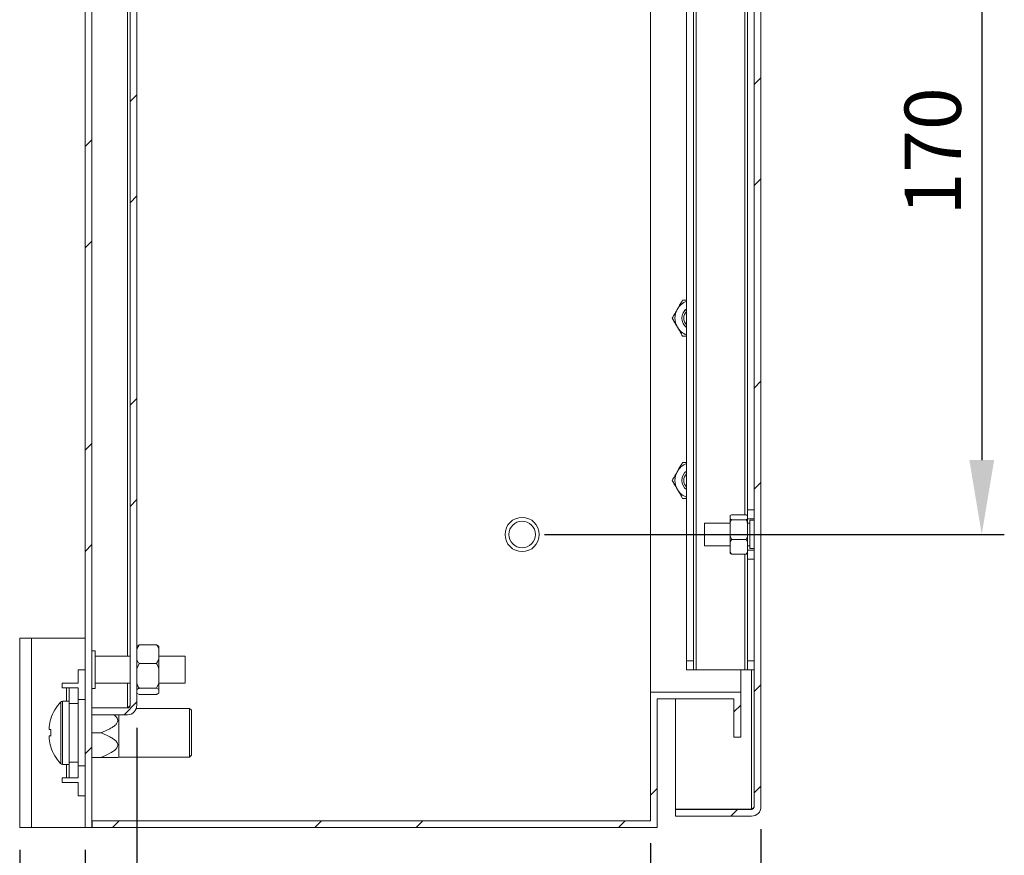
# Model space of a CAD drawing. Units: millimetres. Extents: x 63 to 2182, y 73 to 2327.
# Drawn here: x 813 to 1032, y 1043 to 1228 of the extents above; entities that cross this region are included whole.
import ezdxf

# ---------------------------------------------------------------- set-up
doc = ezdxf.new("R2010")
doc.units = ezdxf.units.MM
doc.header["$LTSCALE"] = 2
doc.header["$PDSIZE"] = -1
doc.layers.add('Dimensions', color=7, linetype='Continuous', lineweight=15)
doc.styles.get("Standard").update_dxf_attribs({"font": 'romans.shx', "width": 0.8})
doc.dimstyles.new('SLDDIMSTYLE2', dxfattribs={"dimscale": 5, "dimtxt": 2.5, "dimasz": 3.302, "dimexe": 1, "dimexo": 1, "dimgap": 0.926042, "dimtad": 1, "dimdec": 0, "dimrnd": 1e-09, "dimzin": 12, "dimdsep": 46, "dimtxsty": 'Standard', "dimcen": 2, "dimadec": 0, "dimazin": 3, "dimtfac": 1, "dimtdec": 0, "dimtmove": 0, "dimatfit": 0, "dimfxl": 1, "dimfrac": 2, "dimtolj": 1, "dimtzin": 12, "dimarcsym": 0})
pattern_1 = [(45, (110.206, 145.87), (-33.676, 33.676), []), (45, (132.657, 145.87), (-33.676, 33.676), [])]

# ---------------------------------------------------------------- blocks, each defined once
blk = doc.blocks.new('*D4')
at = {"layer": 'Defpoints', "color": 0, "transparency": 16777216}
for p in [(977.83, 1053.81), (827.83, 1049.21), (977.83, 960.33)]:
    blk.add_point(p, dxfattribs=at)
at = {"layer": 'Dimensions', "color": 0, "lineweight": -2, "transparency": 16777216}
for p, q in [((977.83, 1048.81), (977.83, 955.33)), ((827.83, 1044.21), (827.83, 955.33)), ((844.34, 960.33), (961.32, 960.33))]:
    blk.add_line(p, q, dxfattribs=at)
at = {"layer": 'Dimensions', "color": 0, "transparency": 16777216}
for points in [[(844.34, 963.08), (844.34, 957.58), (827.83, 960.33)], [(961.32, 963.08), (961.32, 957.58), (977.83, 960.33)]]:
    blk.add_solid(points, dxfattribs=at)
at = {"layer": 'Dimensions', "color": 0, "transparency": 16777216, "insert": (906.62, 977.46), "char_height": 12.5, "attachment_point": 2}
blk.add_mtext('\\A1;150', dxfattribs=at)
blk = doc.blocks.new('*D29')
at = {"layer": 'Defpoints', "color": 0, "transparency": 16777216}
for p in [(977.83, 1053.81), (813.33, 1049.21), (813.33, 924.73)]:
    blk.add_point(p, dxfattribs=at)
at = {"layer": 'Dimensions', "color": 0, "lineweight": -2, "transparency": 16777216}
for p, q in [((977.83, 1048.81), (977.83, 919.73)), ((813.33, 1044.21), (813.33, 919.73)), ((961.32, 924.73), (829.84, 924.73))]:
    blk.add_line(p, q, dxfattribs=at)
at = {"layer": 'Dimensions', "color": 0, "transparency": 16777216}
for points in [[(829.84, 927.49), (829.84, 921.98), (813.33, 924.73)], [(961.32, 927.49), (961.32, 921.98), (977.83, 924.73)]]:
    blk.add_solid(points, dxfattribs=at)
at = {"layer": 'Dimensions', "color": 0, "transparency": 16777216, "insert": (895.58, 935.61), "char_height": 12.5, "attachment_point": 5}
blk.add_mtext('\\A1;164', dxfattribs=at)
blk = doc.blocks.new('*D30')
at = {"layer": 'Defpoints', "color": 0, "transparency": 16777216}
for p in [(839.33, 1076.31), (953.33, 1050.71), (953.33, 999.36)]:
    blk.add_point(p, dxfattribs=at)
at = {"layer": 'Dimensions', "color": 0, "lineweight": -2, "transparency": 16777216}
for p, q in [((839.33, 1071.31), (839.33, 994.36)), ((953.33, 1045.71), (953.33, 994.36)), ((855.84, 999.36), (936.82, 999.36))]:
    blk.add_line(p, q, dxfattribs=at)
at = {"layer": 'Dimensions', "color": 0, "transparency": 16777216}
for points in [[(855.84, 1002.11), (855.84, 996.61), (839.33, 999.36)], [(936.82, 1002.11), (936.82, 996.61), (953.33, 999.36)]]:
    blk.add_solid(points, dxfattribs=at)
at = {"layer": 'Dimensions', "color": 0, "transparency": 16777216, "insert": (896.33, 1010.24), "char_height": 12.5, "attachment_point": 5}
blk.add_mtext('\\A1;114', dxfattribs=at)
blk = doc.blocks.new('*D33')
at = {"layer": 'Defpoints', "color": 0, "transparency": 16777216}
for p in [(924.83, 1284.21), (924.83, 1114.21), (1026.83, 1114.21)]:
    blk.add_point(p, dxfattribs=at)
at = {"layer": 'Dimensions', "color": 0, "lineweight": -2, "transparency": 16777216}
for p, q in [((929.83, 1284.21), (1031.83, 1284.21)), ((1026.83, 1267.7), (1026.83, 1130.72)), ((929.83, 1114.21), (1031.83, 1114.21))]:
    blk.add_line(p, q, dxfattribs=at)
at = {"layer": 'Dimensions', "color": 0, "transparency": 16777216}
for points in [[(1024.08, 1267.7), (1029.58, 1267.7), (1026.83, 1284.21)], [(1024.08, 1130.72), (1029.58, 1130.72), (1026.83, 1114.21)]]:
    blk.add_solid(points, dxfattribs=at)
at = {"layer": 'Dimensions', "color": 0, "transparency": 16777216, "insert": (1015.95, 1199.21), "char_height": 12.5, "attachment_point": 5, "rotation": 90}
blk.add_mtext('\\A1;170', dxfattribs=at)

msp = doc.modelspace()

# ---------------------------------------------------------------- hatches: boundary and pattern name
at = {"linetype": 'Continuous', "lineweight": 18}
h = msp.add_hatch(dxfattribs=at)
h.set_pattern_fill('ANSI32', scale=5, style=0)
h.set_pattern_definition(pattern_1)
h.paths.add_polyline_path([(827.83, 1049.21), (829.33, 1049.21), (829.33, 1349.21), (827.83, 1349.21)], flags=0)
h = msp.add_hatch(dxfattribs=at)
h.set_pattern_fill('ANSI32', scale=5, style=0)
h.set_pattern_definition(pattern_1)
edge = h.paths.add_edge_path(flags=0)
edge.add_line((977.83, 1053.81), (977.83, 1344.61))
edge.add_arc((975.73, 1344.61), 2.1, 0, 90)
edge.add_line((975.73, 1346.71), (958.83, 1346.71))
edge.add_line((958.83, 1346.71), (958.83, 1345.21))
edge.add_line((958.83, 1345.21), (975.73, 1345.21))
edge.add_arc((975.73, 1344.61), 0.6, 0, 90, ccw=False)
edge.add_line((976.33, 1344.61), (976.33, 1053.81))
edge.add_arc((975.73, 1053.81), 0.6, 270, 360, ccw=False)
edge.add_line((975.73, 1053.21), (958.83, 1053.21))
edge.add_line((958.83, 1053.21), (958.83, 1051.71))
edge.add_line((958.83, 1051.71), (975.73, 1051.71))
edge.add_arc((975.73, 1053.81), 2.1, 270, 360)
h = msp.add_hatch(dxfattribs=at)
h.set_pattern_fill('ANSI32', scale=5, style=0)
h.set_pattern_definition(pattern_1)
edge = h.paths.add_edge_path(flags=0)
edge.add_line((839.33, 1076.31), (839.33, 1322.11))
edge.add_arc((837.23, 1322.11), 2.1, 0, 90)
edge.add_line((837.23, 1324.21), (829.33, 1324.21))
edge.add_line((829.33, 1324.21), (829.33, 1322.71))
edge.add_line((829.33, 1322.71), (837.23, 1322.71))
edge.add_arc((837.23, 1322.11), 0.6, 0, 90, ccw=False)
edge.add_line((837.83, 1322.11), (837.83, 1076.31))
edge.add_arc((837.23, 1076.31), 0.6, 270, 360, ccw=False)
edge.add_line((837.23, 1075.71), (829.33, 1075.71))
edge.add_line((829.33, 1075.71), (829.33, 1074.21))
edge.add_line((829.33, 1074.21), (837.23, 1074.21))
edge.add_arc((837.23, 1076.31), 2.1, 270, 360)
h = msp.add_hatch(dxfattribs=at)
h.set_pattern_fill('ANSI32', scale=5, style=0)
h.set_pattern_definition(pattern_1)
h.paths.add_polyline_path([(971.83, 1069.21), (973.33, 1069.21), (973.33, 1079.21), (953.33, 1079.21), (953.33, 1050.71), (829.43, 1050.71), (829.43, 1049.21), (954.83, 1049.21), (954.83, 1077.71), (971.83, 1077.71)], flags=0)

# ---------------------------------------------------------------- linework, layer by layer
at = {"color": 7, "linetype": 'Continuous', "lineweight": 18}
for p, q in [((827.83, 1049.21), (827.83, 1349.21)), ((829.33, 1049.21), (829.33, 1349.21)), ((976.33, 1053.81), (976.33, 1344.61)), ((977.83, 1053.81), (977.83, 1344.61)), ((837.83, 1076.31), (837.83, 1322.11)), ((839.33, 1076.31), (839.33, 1322.11)), ((953.33, 1079.21), (953.33, 1319.21)), ((963.43, 1314.21), (963.43, 1084.21)), ((961.33, 1312.21), (961.33, 1086.21)), ((962.83, 1312.21), (962.83, 1086.21)), ((974.83, 1278.71), (974.83, 1119.71)), ((961.33, 1166.21), (960.44, 1166.21)), ((961.33, 1158.21), (960.44, 1158.21)), ((961.33, 1130.21), (960.44, 1130.21)), ((961.33, 1122.21), (960.44, 1122.21)), ((974.83, 1119.71), (976.33, 1119.71)), ((974.83, 1117.71), (974.83, 1119.71)), ((971.03, 1116.71), (965.33, 1116.71)), ((965.33, 1111.71), (965.33, 1116.71)), ((971.33, 1118.6), (971.03, 1118.43)), ((971.03, 1118.43), (971.03, 1117.65)), ((971.03, 1116.83), (971.03, 1117.65)), ((971.33, 1117.49), (971.03, 1116.83)), ((971.03, 1116.83), (971.03, 1113.76)), ((974.53, 1118.6), (971.33, 1118.6)), ((974.53, 1117.49), (971.33, 1117.49)), ((974.53, 1117.49), (974.83, 1117.65)), ((974.83, 1117.71), (974.83, 1117.65)), ((976.33, 1117.71), (974.83, 1117.71)), ((974.83, 1116.83), (974.83, 1117.65)), ((974.83, 1116.83), (974.83, 1113.76)), ((975.33, 1116.71), (974.83, 1116.71)), ((976.33, 1117.36), (975.33, 1117.36)), ((975.33, 1111.06), (975.33, 1117.36)), ((971.03, 1112.61), (971.03, 1113.76)), ((971.03, 1112.61), (971.03, 1110.31)), ((974.53, 1113.1), (971.33, 1113.1)), ((974.53, 1113.1), (974.83, 1113.76)), ((974.83, 1112.61), (974.53, 1113.1)), ((974.83, 1112.61), (974.83, 1113.76)), ((974.83, 1112.61), (974.83, 1110.71)), ((965.33, 1111.71), (971.03, 1111.71)), ((971.03, 1110.31), (971.33, 1109.82)), ((971.03, 1109.99), (971.03, 1110.31)), ((971.33, 1109.82), (971.03, 1109.99)), ((974.83, 1111.71), (975.33, 1111.71)), ((974.83, 1110.71), (976.33, 1110.71)), ((974.83, 1108.71), (974.83, 1110.71)), ((975.33, 1111.06), (976.33, 1111.06)), ((974.53, 1109.82), (971.33, 1109.82)), ((976.33, 1108.71), (974.83, 1108.71)), ((974.83, 1108.71), (974.83, 1086.21)), ((813.33, 1091.21), (815.93, 1091.21)), ((813.33, 1049.21), (813.33, 1091.21)), ((815.93, 1049.21), (815.93, 1091.21)), ((827.83, 1091.21), (815.93, 1091.21)), ((830.08, 1088.41), (829.33, 1088.41)), ((830.08, 1088.41), (830.08, 1080.01)), ((839.83, 1089.7), (839.33, 1088.82)), ((839.33, 1089.41), (839.83, 1089.7)), ((839.83, 1089.7), (843.73, 1089.7)), ((844.23, 1089.41), (844.23, 1088.82)), ((844.23, 1086.44), (844.23, 1088.82)), ((837.83, 1087.21), (830.08, 1087.21)), ((843.73, 1085.56), (844.23, 1086.44)), ((850.08, 1087.21), (844.23, 1087.21)), ((844.23, 1086.44), (844.23, 1084.4)), ((850.08, 1087.21), (850.08, 1081.21)), ((961.33, 1086.21), (962.83, 1086.21)), ((961.33, 1084.21), (961.33, 1086.21)), ((962.83, 1086.21), (962.83, 1084.21)), ((974.83, 1086.21), (976.33, 1086.21)), ((974.83, 1084.21), (974.83, 1086.21)), ((827.83, 1084.21), (826.33, 1084.21)), ((826.33, 1081.21), (826.33, 1084.21)), ((839.83, 1085.56), (839.33, 1084.4)), ((839.83, 1085.56), (843.73, 1085.56)), ((844.23, 1081.24), (844.23, 1084.4)), ((962.83, 1084.21), (961.33, 1084.21)), ((962.83, 1084.21), (963.43, 1084.21)), ((963.43, 1084.21), (974.23, 1084.21)), ((973.33, 1079.21), (973.33, 1084.21)), ((974.23, 1084.21), (974.83, 1084.21)), ((976.33, 1084.21), (974.83, 1084.21)), ((822.73, 1081.21), (822.73, 1080.21)), ((826.33, 1081.21), (822.73, 1081.21)), ((822.73, 1080.21), (823.73, 1080.21)), ((824.33, 1080.21), (823.73, 1080.21)), ((824.33, 1076.71), (824.33, 1080.21)), ((824.33, 1080.21), (826.33, 1080.21)), ((826.33, 1080.21), (826.33, 1076.71)), ((829.33, 1080.01), (830.08, 1080.01)), ((830.08, 1081.21), (837.83, 1081.21)), ((839.83, 1080.08), (843.73, 1080.08)), ((843.73, 1080.08), (844.23, 1081.24)), ((844.23, 1079.79), (843.73, 1080.08)), ((844.23, 1081.24), (844.23, 1079.79)), ((844.23, 1081.21), (850.08, 1081.21)), ((844.23, 1079.01), (844.23, 1079.79)), ((824.33, 1077.21), (822.82, 1077.21)), ((827.83, 1077.56), (826.33, 1077.56)), ((839.33, 1079.01), (839.83, 1078.72)), ((839.83, 1078.72), (843.73, 1078.72)), ((953.33, 1050.71), (953.33, 1079.21)), ((973.33, 1079.21), (953.33, 1079.21)), ((971.83, 1077.71), (954.83, 1077.71)), ((954.83, 1049.21), (954.83, 1077.71)), ((958.83, 1053.28), (958.83, 1077.71)), ((971.83, 1069.21), (971.83, 1077.71)), ((973.33, 1069.21), (973.33, 1079.21)), ((824.33, 1076.71), (824.33, 1063.71)), ((826.33, 1076.71), (824.33, 1076.71)), ((826.33, 1076.71), (826.33, 1063.71)), ((829.33, 1075.78), (837.23, 1075.78)), ((829.33, 1075.71), (829.33, 1074.21)), ((837.23, 1075.71), (829.33, 1075.71)), ((837.59, 1075.84), (837.23, 1075.78)), ((851.03, 1075.61), (839.21, 1075.61)), ((851.43, 1075.21), (851.03, 1075.61)), ((851.03, 1064.81), (851.03, 1075.61)), ((851.43, 1075.21), (851.43, 1065.21)), ((837.23, 1074.21), (829.33, 1074.21)), ((835.33, 1074.21), (835.33, 1064.81)), ((819.85, 1070.93), (819.85, 1071.55)), ((819.85, 1070.93), (820.23, 1070.93)), ((819.85, 1068.88), (819.85, 1069.51)), ((831.33, 1070.21), (829.33, 1070.21)), ((973.33, 1069.21), (971.83, 1069.21)), ((831.33, 1064.76), (829.33, 1064.76)), ((835.09, 1064.76), (835.33, 1064.81)), ((835.33, 1064.81), (851.03, 1064.81)), ((851.03, 1064.81), (851.43, 1065.21)), ((822.82, 1063.21), (824.33, 1063.21)), ((824.33, 1060.21), (824.33, 1063.71)), ((824.33, 1063.71), (826.33, 1063.71)), ((826.33, 1063.71), (826.33, 1060.21)), ((826.33, 1062.86), (827.83, 1062.86)), ((823.73, 1060.21), (822.73, 1060.21)), ((822.73, 1060.21), (822.73, 1059.21)), ((823.73, 1060.21), (824.33, 1060.21)), ((826.33, 1060.21), (824.33, 1060.21)), ((822.73, 1059.21), (826.33, 1059.21)), ((826.33, 1056.21), (826.33, 1059.21)), ((827.83, 1056.21), (826.33, 1056.21)), ((958.83, 1053.28), (975.73, 1053.28)), ((958.83, 1053.21), (958.83, 1051.71)), ((975.73, 1053.21), (958.83, 1053.21)), ((976.08, 1053.34), (975.73, 1053.28)), ((975.73, 1051.71), (958.83, 1051.71)), ((815.93, 1049.21), (813.33, 1049.21)), ((815.93, 1049.21), (827.83, 1049.21)), ((829.33, 1049.21), (827.83, 1049.21)), ((829.33, 1049.21), (829.43, 1049.21)), ((829.43, 1049.21), (829.43, 1050.71)), ((953.33, 1050.71), (829.43, 1050.71)), ((954.83, 1049.21), (829.43, 1049.21))]:
    msp.add_line(p, q, dxfattribs=at)
at = {"color": 8, "linetype": 'Continuous', "lineweight": 18}
for p, q in [((837.23, 1311.21), (837.23, 1087.21)), ((974.23, 1279.82), (974.23, 1118.6)), ((974.23, 1109.82), (974.23, 1084.21)), ((975.73, 1084.21), (975.73, 1053.28)), ((823.73, 1080.21), (823.73, 1077.21)), ((837.23, 1081.21), (837.23, 1075.78)), ((822.82, 1070.26), (822.82, 1077.21)), ((822.43, 1070.26), (822.43, 1077.04)), ((822.43, 1063.38), (822.43, 1070.26)), ((822.82, 1063.21), (822.82, 1070.26)), ((823.73, 1063.21), (823.73, 1060.21))]:
    msp.add_line(p, q, dxfattribs=at)
at = {"color": 7, "linetype": 'Continuous', "lineweight": 18, "flags": 128}
msp.add_lwpolyline([(820.25, 1073.3), (820.24, 1073.3), (820.23, 1073.31), (820.23, 1073.31), (820.23, 1073.31), (820.23, 1073.31), (820.23, 1073.31), (820.24, 1073.31), (820.25, 1073.31)], dxfattribs=at)
at = {"color": 7, "linetype": 'Continuous', "lineweight": 18}
for radius in [3.8, 2.95]:
    msp.add_circle((924.83, 1114.21), radius, dxfattribs=at)
for centre, radius, start, end in [((962.75, 1162.21), 4, 110.8154, 150), ((962.75, 1162.21), 4, 150, 210), ((962.75, 1162.21), 2.5, 124.6508, 235.3492), ((962.75, 1162.21), 2.5, 124.7123, 235.2877), ((962.75, 1162.21), 2.05, 133.7644, 226.2356), ((962.75, 1162.21), 4, 210, 249.1846), ((962.75, 1126.21), 4, 110.8154, 150), ((962.75, 1126.21), 4, 150, 210), ((962.75, 1126.21), 2.5, 124.6508, 235.3492), ((962.75, 1126.21), 2.5, 124.7123, 235.2877), ((962.75, 1126.21), 2.05, 133.7644, 226.2356), ((962.75, 1126.21), 4, 210, 249.1846), ((822.82, 1076.67), 0.54, 90, 136.9313), ((829.73, 1070.21), 10, 136.9313, 161.9177), ((837.23, 1076.31), 0.6, 270, 0), ((837.23, 1076.31), 2.1, 270, 0), ((829.73, 1070.21), 9.97, 161.9393, 172.293), ((820.51, 1055.08), 15.87, 90.955, 92.405), ((820.52, 1086.94), 16.04, 267.6029, 269.0371), ((831.28, 1070.23), 11.05, 176.316, 183.684), ((820.52, 1053.59), 15.93, 90.9558, 92.3999), ((829.73, 1070.21), 9.97, 187.7069, 198.0608), ((829.73, 1070.2), 9.97, 187.7069, 198.0608), ((831.27, 1070.19), 11.05, 179.8918, 183.6846), ((820.27, 1067.07), 0.0568, 111.2197, 139.7799), ((829.73, 1070.21), 10, 198.0823, 223.0687), ((822.82, 1063.75), 0.54, 223.0687, 270), ((975.73, 1053.81), 0.6, 270, 0), ((975.73, 1053.81), 2.1, 270, 0)]:
    msp.add_arc(centre, radius, start, end, dxfattribs=at)
for points, knots in [([(959.29, 1164.21), (959.32, 1164.26), (959.52, 1164.62), (959.91, 1165.29), (960.27, 1165.9), (960.44, 1166.21)], [0, 0, 0, 0, 0.070048, 0.530762, 1, 1, 1, 1]), ([(958.13, 1162.21), (958.32, 1162.53), (958.7, 1163.19), (959.09, 1163.87), (959.29, 1164.21)], [0, 0, 0, 0, 0.495459, 1, 1, 1, 1]), ([(959.29, 1160.21), (959.26, 1160.26), (959.05, 1160.62), (958.66, 1161.29), (958.31, 1161.9), (958.13, 1162.21)], [0, 0, 0, 0, 0.070048, 0.530762, 1, 1, 1, 1]), ([(960.44, 1158.21), (960.26, 1158.53), (959.88, 1159.19), (959.49, 1159.87), (959.29, 1160.21)], [0, 0, 0, 0, 0.495459, 1, 1, 1, 1]), ([(959.29, 1128.21), (959.32, 1128.26), (959.52, 1128.62), (959.91, 1129.29), (960.27, 1129.9), (960.44, 1130.21)], [0, 0, 0, 0, 0.070046, 0.530764, 1, 1, 1, 1]), ([(958.13, 1126.21), (958.32, 1126.53), (958.7, 1127.19), (959.09, 1127.87), (959.29, 1128.21)], [0, 0, 0, 0, 0.49546, 1, 1, 1, 1]), ([(959.29, 1124.21), (959.26, 1124.26), (959.05, 1124.62), (958.66, 1125.29), (958.31, 1125.9), (958.13, 1126.21)], [0, 0, 0, 0, 0.070046, 0.530764, 1, 1, 1, 1]), ([(960.44, 1122.21), (960.26, 1122.53), (959.88, 1123.19), (959.49, 1123.87), (959.29, 1124.21)], [0, 0, 0, 0, 0.495457, 1, 1, 1, 1]), ([(971.03, 1117.65), (971.04, 1117.65), (971.13, 1117.59), (971.24, 1117.53), (971.33, 1117.49)], [0, 0, 0, 0, 0.117242, 1, 1, 1, 1]), ([(974.83, 1118.43), (974.82, 1118.44), (974.73, 1118.49), (974.63, 1118.55), (974.53, 1118.6)], [0, 0, 0, 0, 0.117242, 1, 1, 1, 1]), ([(974.83, 1116.83), (974.82, 1116.86), (974.73, 1117.08), (974.63, 1117.3), (974.53, 1117.49)], [0, 0, 0, 0, 0.117257, 1, 1, 1, 1]), ([(971.03, 1113.76), (971.04, 1113.73), (971.13, 1113.51), (971.24, 1113.29), (971.33, 1113.1)], [0, 0, 0, 0, 0.117238, 1, 1, 1, 1]), ([(971.33, 1113.1), (971.3, 1113.05), (971.19, 1112.89), (971.09, 1112.72), (971.03, 1112.61)], [0, 0, 0, 0, 0.329792, 1, 1, 1, 1]), ([(974.53, 1109.82), (974.57, 1109.88), (974.68, 1110.04), (974.77, 1110.2), (974.83, 1110.31)], [0, 0, 0, 0, 0.329787, 1, 1, 1, 1]), ([(974.83, 1109.99), (974.82, 1109.98), (974.73, 1109.93), (974.63, 1109.87), (974.53, 1109.82)], [0, 0, 0, 0, 0.117242, 1, 1, 1, 1]), ([(844.23, 1088.82), (844.18, 1088.93), (844.04, 1089.23), (843.85, 1089.51), (843.73, 1089.7)], [0, 0, 0, 0, 0.368141, 1, 1, 1, 1]), ([(843.73, 1089.7), (843.78, 1089.67), (843.97, 1089.58), (844.12, 1089.48), (844.23, 1089.41)], [0, 0, 0, 0, 0.228262, 1, 1, 1, 1]), ([(839.33, 1086.44), (839.39, 1086.33), (839.53, 1086.03), (839.71, 1085.74), (839.83, 1085.56)], [0, 0, 0, 0, 0.368133, 1, 1, 1, 1]), ([(844.23, 1084.4), (844.18, 1084.54), (844.04, 1084.94), (843.85, 1085.32), (843.73, 1085.56)], [0, 0, 0, 0, 0.368141, 1, 1, 1, 1]), ([(839.33, 1081.24), (839.39, 1081.1), (839.53, 1080.7), (839.71, 1080.32), (839.83, 1080.08)], [0, 0, 0, 0, 0.368141, 1, 1, 1, 1]), ([(839.83, 1080.08), (839.79, 1080.06), (839.6, 1079.96), (839.45, 1079.86), (839.33, 1079.79)], [0, 0, 0, 0, 0.228262, 1, 1, 1, 1]), ([(843.73, 1078.72), (843.78, 1078.74), (843.97, 1078.84), (844.12, 1078.94), (844.23, 1079.01)], [0, 0, 0, 0, 0.228262, 1, 1, 1, 1]), ([(837.83, 1076.31), (837.82, 1076.27), (837.81, 1076.18), (837.67, 1076.04), (837.47, 1075.91), (837.31, 1075.82), (837.23, 1075.78)], [0, 0, 0, 0, 0.250001, 0.500001, 0.75, 1, 1, 1, 1]), ([(834.23, 1074.21), (834.24, 1074.2), (834.49, 1074.04), (834.8, 1073.73), (835.08, 1073.26), (835.14, 1072.85), (834.99, 1072.41), (834.62, 1071.95), (834.04, 1071.5), (832.95, 1070.87), (832.01, 1070.49), (831.33, 1070.21)], [0, 0, 0, 0, 0.007736, 0.133123, 0.202537, 0.272588, 0.33412, 0.428983, 0.550474, 0.672547, 1, 1, 1, 1]), ([(820.25, 1070.91), (820.24, 1070.91), (820.11, 1070.91), (819.97, 1070.91), (819.85, 1070.91)], [0, 0, 0, 0, 0.060115, 1, 1, 1, 1]), ([(831.33, 1070.21), (831.72, 1070.06), (832.49, 1069.75), (833.48, 1069.26), (834.29, 1068.75), (834.8, 1068.29), (835.08, 1067.81), (835.14, 1067.4), (834.99, 1066.96), (834.62, 1066.5), (834.04, 1066.05), (832.95, 1065.42), (832.01, 1065.04), (831.33, 1064.76)], [0, 0, 0, 0, 0.124584, 0.24901, 0.332858, 0.417162, 0.463831, 0.510929, 0.552301, 0.616081, 0.697764, 0.77984, 1, 1, 1, 1]), ([(831.33, 1064.76), (831.71, 1064.76), (832.48, 1064.76), (833.57, 1064.76), (834.41, 1064.76), (834.9, 1064.76), (835.1, 1064.76), (835.09, 1064.76), (835.09, 1064.76)], [0, 0, 0, 0, 0.246076, 0.4917, 0.735612, 0.85377, 0.951015, 1, 1, 1, 1]), ([(976.33, 1053.81), (976.32, 1053.77), (976.31, 1053.68), (976.17, 1053.54), (975.97, 1053.41), (975.81, 1053.32), (975.73, 1053.28)], [0, 0, 0, 0, 0.250001, 0.499998, 0.749999, 1, 1, 1, 1])]:
    msp.add_open_spline(points, degree=3, knots=knots, dxfattribs=at)

# ---------------------------------------------------------------- dimensions: what is measured, and where the dimension line sits
at = {"layer": 'Dimensions'}
dim = msp.add_linear_dim(base=(1026.83, 1114.21), p1=(924.83, 1284.21), p2=(924.83, 1114.21), angle=90, dimstyle='SLDDIMSTYLE2', dxfattribs=at)
dim.commit()
dim.dimension.update_dxf_attribs({"geometry": '*D33', "text_midpoint": (1015.95, 1199.21)})
for base, p1, p2, picture, middle in [((953.33, 999.36), (839.33, 1076.31), (953.33, 1050.71), '*D30', (896.33, 1010.24)), ((813.3336, 924.7334), (977.8322, 1053.8095), (813.3336, 1049.2095), '*D29', (895.5829, 935.6136))]:
    dim = msp.add_linear_dim(base=base, p1=p1, p2=p2, dimstyle='SLDDIMSTYLE2', dxfattribs=at)
    dim.commit()
    dim.dimension.update_dxf_attribs({"geometry": picture, "text_midpoint": middle})
dim = msp.add_linear_dim(base=(977.83, 960.33), p1=(827.83, 1049.21), p2=(977.83, 1053.81), dimstyle='SLDDIMSTYLE2', dxfattribs=at)
dim.commit()
dim.dimension.update_dxf_attribs({"geometry": '*D4', "text_midpoint": (906.62, 960.33), "dimtype": 160})

doc.saveas('drawing.dxf')
